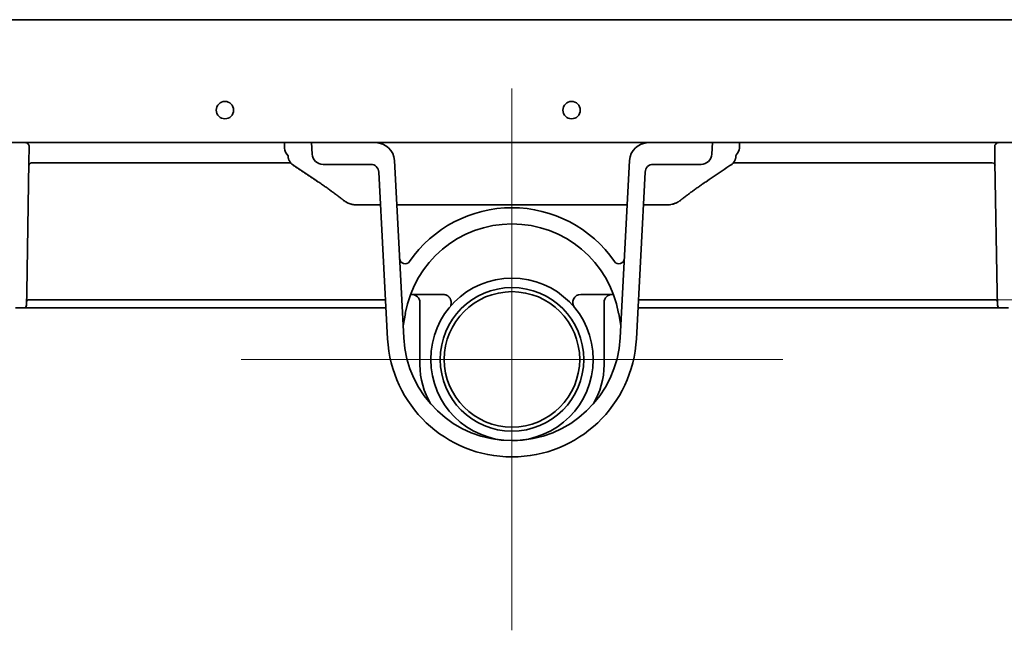
# Model space of a CAD drawing. Extents: x 6336 to 10269, y -393 to 3204.
# Drawn here: x 6622 to 6803, y 1281 to 1394 of the extents above; entities that cross this region are included whole.
import ezdxf

# ---------------------------------------------------------------- set-up
doc = ezdxf.new("R2010")
doc.units = 0
doc.header["$LTSCALE"] = 5
doc.layers.get('0').update_dxf_attribs({"linetype": 'CONTINUOUS', "lineweight": 0})
doc.layers.add('1', color=7, linetype='CONTINUOUS', true_color=0xffffff)

msp = doc.modelspace()

# ---------------------------------------------------------------- linework, layer by layer
at = {"color": 6}
for p, q in [((6712.57, 1381.03), (6712.57, 1281.03)), ((6662.57, 1331.03), (6762.57, 1331.03))]:
    msp.add_line(p, q, dxfattribs=at)
at = {"color": 4}
msp.add_line((6773.97, 1342.03), (6873.97, 1342.03), dxfattribs=at)
at = {"layer": '1', "color": 7, "linetype": 'Continuous', "lineweight": 35}
for p, q in [((6371.87, 1393.73), (7053.27, 1393.73)), ((6339.57, 1371.03), (6825.07, 1371.03)), ((6670.57, 1370.03), (6670.57, 1371.03)), ((6675.57, 1371.03), (6675.68, 1368.92)), ((6749.46, 1368.92), (6749.57, 1371.03)), ((6754.57, 1371.03), (6754.57, 1370.03)), ((6623.44, 1370.26), (6623.39, 1367.45)), ((6801.7, 1370.26), (6801.75, 1367.45)), ((6622.97, 1343.46), (6623.39, 1367.45)), ((6623.88, 1367.28), (6626.4, 1367.28)), ((6626.4, 1367.28), (6671.73, 1367.28)), ((6690.88, 1367.71), (6692.6, 1334.98)), ((6732.55, 1334.98), (6734.26, 1367.71)), ((6798.75, 1367.28), (6753.41, 1367.28)), ((6753.91, 1368.58), (6754, 1368.85)), ((6801.26, 1367.28), (6798.75, 1367.28)), ((6802.17, 1343.46), (6801.75, 1367.45)), ((6672.32, 1366.78), (6672.32, 1366.79)), ((6677.68, 1367.03), (6680.68, 1367.03)), ((6680.68, 1367.03), (6686.49, 1367.03)), ((6687.99, 1365.6), (6689.6, 1334.82)), ((6735.54, 1334.82), (6737.15, 1365.6)), ((6738.65, 1367.03), (6744.46, 1367.03)), ((6744.46, 1367.03), (6747.47, 1367.03)), ((6676.74, 1363.82), (6676.74, 1363.83)), ((6741.73, 1359.57), (6741.75, 1359.57)), ((6622.93, 1341.02), (6622.97, 1343.46)), ((6623.34, 1342.03), (6689.23, 1342.03)), ((6623.36, 1342.03), (6623.36, 1342.03)), ((6693.84, 1343.03), (6699.84, 1343.03)), ((6725.3, 1343.03), (6731.31, 1343.03)), ((6801.8, 1342.03), (6735.92, 1342.03)), ((6801.79, 1342.03), (6801.79, 1342.03)), ((6802.21, 1341.02), (6802.17, 1343.46)), ((6622.43, 1340.53), (6620.91, 1340.53)), ((6624.03, 1340.53), (6622.43, 1340.53)), ((6689.3, 1340.53), (6624.03, 1340.53)), ((6695.57, 1341.53), (6695.57, 1330.03)), ((6729.57, 1330.03), (6729.57, 1341.53)), ((6735.84, 1340.53), (6801.12, 1340.53)), ((6801.12, 1340.53), (6802.71, 1340.53)), ((6802.71, 1340.53), (6804.23, 1340.53)), ((6692.88, 1339.5), (6692.48, 1337.25)), ((6732.66, 1337.25), (6732.27, 1339.5))]:
    msp.add_line(p, q, dxfattribs=at)
for centre, radius in [((6659.57, 1377.03), 1.6), ((6723.57, 1377.03), 1.6), ((6712.57, 1331.03), 15), ((6712.57, 1331.03), 13.25), ((6712.57, 1331.03), 12.5)]:
    msp.add_circle(centre, radius, dxfattribs=at)
for centre, radius, start, end in [((6622.69, 1370.28), 0.75, 359, 90), ((6687.39, 1367.53), 3.5, 3, 90), ((6737.76, 1367.53), 3.5, 90, 177), ((6802.45, 1370.28), 0.75, 90, 181), ((6672.9, 1370.22), 2.34, 184.6952, 224.4253), ((6753.07, 1370.03), 1.5, 308.1993, 0), ((6623.88, 1366.78), 0.5, 90, 179), ((6677.68, 1369.03), 2, 183, 270), ((6747.47, 1369.03), 2, 270, 357), ((6801.26, 1366.78), 0.5, 1, 90), ((6686.49, 1365.53), 1.5, 3, 90), ((6738.65, 1365.53), 1.5, 90, 177), ((6712.57, 1336.03), 23, 34.6585, 145.3415), ((6712.57, 1336.03), 20, 10, 170), ((6692.83, 1349.67), 1, 183, 325.3415), ((6732.31, 1349.67), 1, 214.6585, 357), ((6623.34, 1341.63), 0.4, 90, 179.0001), ((6694.07, 1341.53), 1.5, 0, 90), ((6725.3, 1341.53), 1.5, 90, 219.5212), ((6731.07, 1341.53), 1.5, 90, 180), ((6801.8, 1341.63), 0.4, 0.9999, 90), ((6622.43, 1341.03), 0.5, 270, 359), ((6802.71, 1341.03), 0.5, 181, 270), ((6712.57, 1336.03), 23, 183, 357), ((6712.57, 1336.03), 20, 183, 357), ((6709.57, 1330.03), 14, 180, 211.2694), ((6715.57, 1330.03), 14, 328.7306, 0)]:
    msp.add_arc(centre, radius, start, end, dxfattribs=at)
for points, knots in [([(6671.23, 1368.58), (6671.24, 1368.5), (6671.25, 1368.34), (6671.28, 1368.18), (6671.3, 1368.08), (6671.31, 1368.06), (6671.32, 1368.02), (6671.34, 1367.96), (6671.36, 1367.9), (6671.4, 1367.79), (6671.44, 1367.72), (6671.51, 1367.58), (6671.55, 1367.51), (6671.62, 1367.41), (6671.65, 1367.37), (6671.7, 1367.31), (6671.72, 1367.28), (6671.8, 1367.19), (6671.86, 1367.13), (6671.95, 1367.05), (6671.98, 1367.03), (6672.04, 1366.98), (6672.08, 1366.95), (6672.11, 1366.93)], [0, 0, 0, 0, 0.125, 0.25, 0.25, 0.28125, 0.28125, 0.3125, 0.375, 0.375, 0.5, 0.5, 0.625, 0.625, 0.6875, 0.6875, 0.75, 0.75, 0.875, 0.875, 0.9375, 0.9375, 1, 1, 1, 1]), ([(6753.04, 1366.93), (6753.1, 1366.97), (6753.23, 1367.07), (6753.34, 1367.19), (6753.42, 1367.28), (6753.45, 1367.31), (6753.5, 1367.38), (6753.52, 1367.41), (6753.59, 1367.51), (6753.68, 1367.64), (6753.74, 1367.79), (6753.78, 1367.89), (6753.79, 1367.91), (6753.8, 1367.95), (6753.82, 1368), (6753.84, 1368.06), (6753.87, 1368.18), (6753.88, 1368.26), (6753.9, 1368.42), (6753.91, 1368.5), (6753.91, 1368.58)], [0, 0, 0, 0, 0.125, 0.25, 0.25, 0.3125, 0.3125, 0.375, 0.375, 0.5, 0.625, 0.625, 0.65625, 0.65625, 0.6875, 0.75, 0.75, 0.875, 0.875, 1, 1, 1, 1]), ([(6676.74, 1363.83), (6676.97, 1363.67), (6677.2, 1363.52), (6677.65, 1363.21), (6677.87, 1363.06), (6678.31, 1362.75), (6678.53, 1362.6), (6678.85, 1362.37), (6678.95, 1362.29), (6679.11, 1362.17), (6679.16, 1362.14), (6679.27, 1362.06), (6679.32, 1362.02), (6679.57, 1361.83), (6679.77, 1361.69), (6680.01, 1361.51), (6680.06, 1361.47), (6680.16, 1361.4), (6680.3, 1361.29), (6680.44, 1361.19), (6680.7, 1360.98), (6680.87, 1360.85), (6681.11, 1360.67), (6681.19, 1360.61), (6681.3, 1360.52), (6681.34, 1360.49), (6681.4, 1360.45), (6681.42, 1360.43), (6681.46, 1360.4), (6681.47, 1360.39), (6681.48, 1360.38), (6681.48, 1360.38), (6681.48, 1360.38), (6681.49, 1360.38), (6681.49, 1360.38)], [0, 0, 0, 0, 0.125, 0.125, 0.25, 0.25, 0.375, 0.375, 0.4375, 0.4375, 0.46875, 0.46875, 0.5, 0.5, 0.625, 0.625, 0.65625, 0.65625, 0.6875, 0.75, 0.75, 0.875, 0.875, 0.9375, 0.9375, 0.96875, 0.96875, 0.984375, 0.992188, 0.996094, 0.998047, 0.999023, 0.999023, 1, 1, 1, 1]), ([(6743.66, 1360.38), (6743.66, 1360.38), (6743.66, 1360.38), (6743.67, 1360.38), (6743.67, 1360.39), (6743.69, 1360.4), (6743.7, 1360.41), (6743.73, 1360.43), (6743.75, 1360.45), (6743.8, 1360.49), (6743.84, 1360.52), (6743.95, 1360.61), (6744.03, 1360.67), (6744.27, 1360.85), (6744.44, 1360.98), (6744.71, 1361.18), (6744.8, 1361.25), (6744.94, 1361.36), (6744.98, 1361.39), (6745.08, 1361.47), (6745.13, 1361.5), (6745.37, 1361.68), (6745.57, 1361.83), (6745.88, 1362.06), (6745.98, 1362.13), (6746.19, 1362.29), (6746.29, 1362.36), (6746.61, 1362.59), (6747.04, 1362.9), (6747.49, 1363.21), (6747.77, 1363.4), (6747.83, 1363.44), (6747.94, 1363.52), (6748, 1363.56), (6748.17, 1363.67), (6748.29, 1363.75), (6748.4, 1363.83)], [0, 0, 0, 0, 0.001953, 0.001953, 0.003906, 0.007813, 0.015625, 0.015625, 0.03125, 0.03125, 0.0625, 0.0625, 0.125, 0.125, 0.25, 0.25, 0.3125, 0.3125, 0.34375, 0.34375, 0.375, 0.375, 0.5, 0.5, 0.5625, 0.5625, 0.625, 0.625, 0.75, 0.875, 0.875, 0.90625, 0.90625, 0.9375, 0.9375, 1, 1, 1, 1]), ([(6682.09, 1360), (6682.08, 1360), (6682.07, 1360), (6682.04, 1360.02), (6682.02, 1360.03), (6681.97, 1360.06), (6681.9, 1360.1), (6681.83, 1360.14), (6681.73, 1360.2), (6681.68, 1360.24), (6681.59, 1360.3), (6681.54, 1360.34), (6681.49, 1360.38)], [0, 0, 0, 0, 0.046022, 0.046022, 0.165269, 0.165269, 0.284516, 0.523011, 0.523011, 0.761505, 0.761505, 1, 1, 1, 1]), ([(6681.49, 1360.38), (6681.59, 1360.3), (6681.68, 1360.24), (6681.88, 1360.11), (6681.97, 1360.06), (6682.15, 1359.96), (6682.23, 1359.92), (6682.34, 1359.88), (6682.36, 1359.87), (6682.4, 1359.85), (6682.46, 1359.82), (6682.51, 1359.8), (6682.62, 1359.76), (6682.68, 1359.74), (6682.79, 1359.7), (6682.84, 1359.69), (6682.89, 1359.68), (6682.9, 1359.67), (6682.91, 1359.67), (6682.94, 1359.66), (6682.96, 1359.66), (6682.97, 1359.65), (6682.97, 1359.65), (6682.98, 1359.65), (6682.99, 1359.65), (6682.99, 1359.65), (6682.99, 1359.65), (6682.99, 1359.65), (6683, 1359.65), (6683, 1359.65), (6683, 1359.65), (6683, 1359.65)], [0, 0, 0, 0, 0.125145, 0.125145, 0.25029, 0.25029, 0.375436, 0.375436, 0.406722, 0.406722, 0.438008, 0.500581, 0.500581, 0.625726, 0.625726, 0.750871, 0.750871, 0.782157, 0.782157, 0.813444, 0.876016, 0.876016, 0.907302, 0.907302, 0.938589, 0.938589, 0.969875, 0.985518, 0.99334, 0.997251, 1, 1, 1, 1]), ([(6742.15, 1359.65), (6742.15, 1359.65), (6742.15, 1359.65), (6742.15, 1359.65), (6742.15, 1359.65), (6742.16, 1359.65), (6742.17, 1359.65), (6742.2, 1359.66), (6742.23, 1359.67), (6742.29, 1359.68), (6742.31, 1359.69), (6742.34, 1359.7), (6742.36, 1359.7), (6742.38, 1359.71), (6742.4, 1359.72), (6742.46, 1359.74), (6742.53, 1359.76), (6742.67, 1359.82), (6742.74, 1359.85), (6742.9, 1359.92), (6742.99, 1359.96), (6743.1, 1360.02), (6743.13, 1360.03), (6743.17, 1360.06), (6743.24, 1360.1), (6743.32, 1360.14), (6743.41, 1360.2), (6743.46, 1360.24), (6743.56, 1360.3), (6743.61, 1360.34), (6743.66, 1360.38)], [0, 0, 0, 0, 0.007054, 0.014873, 0.030509, 0.061783, 0.124331, 0.124331, 0.249427, 0.249427, 0.311974, 0.311974, 0.343248, 0.343248, 0.374522, 0.374522, 0.499618, 0.499618, 0.624713, 0.624713, 0.749809, 0.749809, 0.781083, 0.781083, 0.812357, 0.874904, 0.874904, 0.937452, 0.937452, 1, 1, 1, 1]), ([(6688.22, 1359.53), (6688.21, 1359.53), (6687.89, 1359.53), (6687.29, 1359.53), (6686.51, 1359.53), (6685.83, 1359.53), (6685.25, 1359.53), (6684.77, 1359.53), (6684.4, 1359.53), (6684.15, 1359.53), (6684.09, 1359.53), (6684.09, 1359.53)], [0, 0, 0, 0, 0.003432, 0.119284, 0.235085, 0.351143, 0.468532, 0.588636, 0.714188, 0.850885, 1, 1, 1, 1]), ([(6733.93, 1359.53), (6733.78, 1359.53), (6733.23, 1359.53), (6732.24, 1359.53), (6730.91, 1359.53), (6729.51, 1359.53), (6728.04, 1359.53), (6726.5, 1359.53), (6724.89, 1359.53), (6723.23, 1359.53), (6721.52, 1359.53), (6719.74, 1359.53), (6717.93, 1359.53), (6716.07, 1359.53), (6714.19, 1359.53), (6712.31, 1359.53), (6710.43, 1359.53), (6708.56, 1359.53), (6706.72, 1359.53), (6704.92, 1359.53), (6703.18, 1359.53), (6701.48, 1359.53), (6699.84, 1359.53), (6698.26, 1359.53), (6696.75, 1359.53), (6695.3, 1359.53), (6693.92, 1359.53), (6692.6, 1359.53), (6691.72, 1359.53), (6691.27, 1359.53), (6691.22, 1359.53)], [0, 0, 0, 0, 0.013466, 0.049838, 0.086258, 0.122752, 0.159434, 0.196428, 0.233746, 0.271365, 0.309369, 0.347883, 0.38693, 0.426373, 0.465969, 0.50556, 0.545156, 0.584673, 0.623829, 0.662434, 0.70054, 0.738258, 0.775637, 0.812678, 0.849399, 0.885897, 0.922304, 0.958681, 0.995013, 1, 1, 1, 1]), ([(6741.06, 1359.53), (6741.06, 1359.53), (6741.03, 1359.53), (6740.9, 1359.53), (6740.63, 1359.53), (6740.25, 1359.53), (6739.76, 1359.53), (6739.16, 1359.53), (6738.46, 1359.53), (6737.71, 1359.53), (6737.18, 1359.53), (6736.93, 1359.53)], [0, 0, 0, 0, 0.083877, 0.206771, 0.326181, 0.443362, 0.559639, 0.67575, 0.791789, 0.907668, 1, 1, 1, 1]), ([(6741.06, 1359.53), (6741.24, 1359.53), (6741.42, 1359.54), (6741.78, 1359.58), (6741.97, 1359.61), (6742.15, 1359.65)], [0, 0, 0, 0, 0.5, 0.5, 1, 1, 1, 1]), ([(6742.28, 1359.68), (6742.28, 1359.68), (6742.27, 1359.68), (6742.26, 1359.68), (6742.25, 1359.67), (6742.23, 1359.67), (6742.21, 1359.66), (6742.19, 1359.66), (6742.18, 1359.65), (6742.17, 1359.65), (6742.16, 1359.65), (6742.16, 1359.65), (6742.16, 1359.65), (6742.15, 1359.65), (6742.15, 1359.65), (6742.15, 1359.65), (6742.15, 1359.65), (6742.15, 1359.65), (6742.15, 1359.65)], [0, 0, 0, 0, 0.043828, 0.043828, 0.163933, 0.163933, 0.284039, 0.524251, 0.524251, 0.644357, 0.644357, 0.764462, 0.764462, 0.884568, 0.944621, 0.974648, 0.989661, 1, 1, 1, 1]), ([(6742.39, 1359.72), (6742.38, 1359.72), (6742.34, 1359.7), (6742.3, 1359.69), (6742.26, 1359.68), (6742.23, 1359.67), (6742.21, 1359.66), (6742.24, 1359.67), (6742.3, 1359.69), (6742.36, 1359.7), (6742.37, 1359.71)], [0, 0, 0, 0, 0.028791, 0.106031, 0.158116, 0.222864, 0.33374, 0.518598, 0.858002, 1, 1, 1, 1]), ([(6699.8, 1343.01), (6699.96, 1343.02), (6700.29, 1342.99), (6700.77, 1342.75), (6701.13, 1342.35), (6701.31, 1341.92), (6701.36, 1341.54), (6701.33, 1341.24), (6701.27, 1341.07), (6701.25, 1341)], [0, 0, 0, 0, 0.156169, 0.340818, 0.539464, 0.693283, 0.820773, 0.928464, 1, 1, 1, 1]), ([(6712.58, 1316.03), (6712.6, 1316.03), (6712.64, 1316.03), (6712.7, 1316.03), (6712.76, 1316.03), (6712.82, 1316.03), (6712.87, 1316.03), (6712.93, 1316.03), (6712.99, 1316.03), (6713.05, 1316.03), (6713.11, 1316.03), (6713.18, 1316.04), (6713.26, 1316.04), (6713.34, 1316.04), (6713.43, 1316.05), (6713.5, 1316.05), (6713.55, 1316.05), (6713.56, 1316.05)], [0, 0, 0, 0, 0.06537, 0.129504, 0.192336, 0.25387, 0.314109, 0.373059, 0.42849, 0.489082, 0.554828, 0.625721, 0.701755, 0.782921, 0.869215, 0.960629, 1, 1, 1, 1])]:
    msp.add_open_spline(points, degree=3, knots=knots, dxfattribs=at)
for points, degree in [([(6672.11, 1366.93), (6672.18, 1366.88), (6672.25, 1366.84), (6672.32, 1366.79)], 3), ([(6672.32, 1366.79), (6673.8, 1365.8), (6675.27, 1364.82), (6676.74, 1363.83)], 3), ([(6672.32, 1366.78), (6674.53, 1365.3), (6676.74, 1363.82)], 2), ([(6748.4, 1363.83), (6749.88, 1364.82), (6751.35, 1365.8), (6752.82, 1366.79)], 3), ([(6752.82, 1366.79), (6752.89, 1366.84), (6752.97, 1366.88), (6753.04, 1366.93)], 3)]:
    msp.add_open_spline(points, degree=degree, dxfattribs=at)
msp.add_rational_spline([(6683, 1359.65), (6683.35, 1359.57), (6683.72, 1359.53), (6684.09, 1359.53), (6684.09, 1359.53), (6684.09, 1359.53)], [1, 0.995974172579, 0.995974172579, 1, 1, 1], degree=3, knots=[0, 0, 0, 0, 0.999925, 0.999925, 1, 1, 1, 1], dxfattribs=at)

doc.saveas('drawing.dxf')
